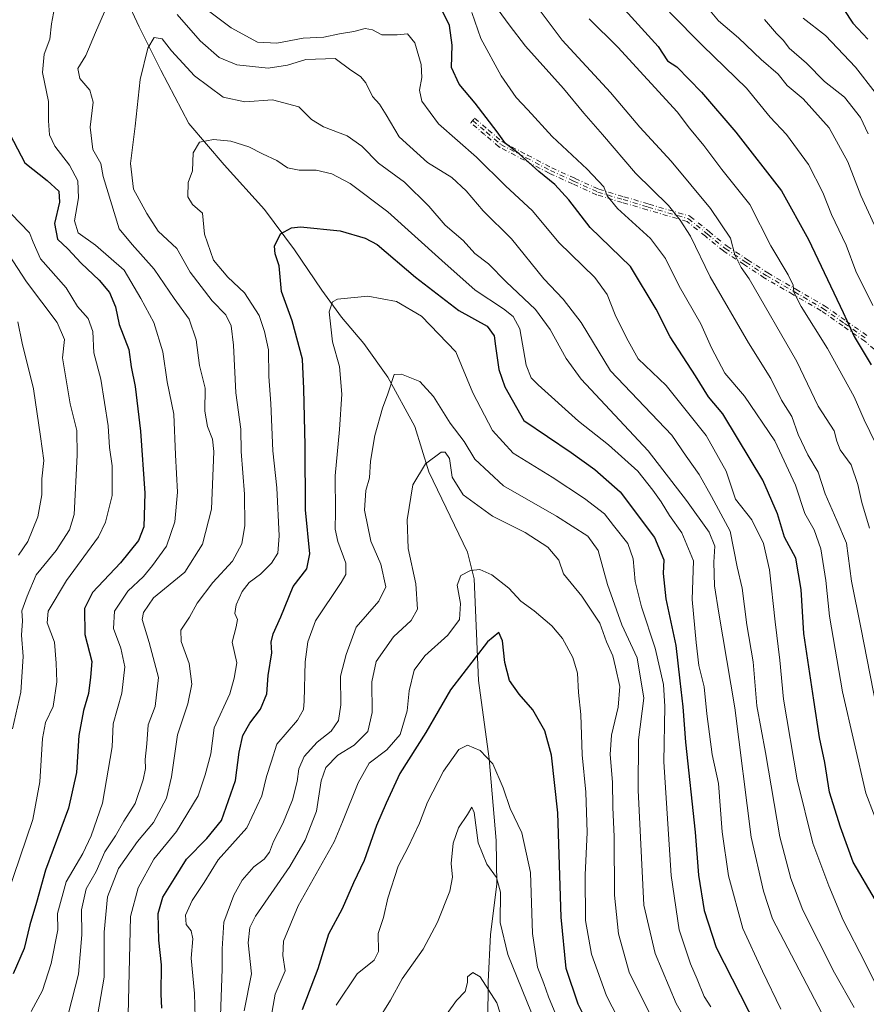
# Model space of a CAD drawing. Units: metres. Extents: x 668623 to 672088, y 4739749 to 4742147.
# Drawn here: x 670759 to 670987, y 4740585 to 4740850 of the extents above; entities that cross this region are included whole.
import ezdxf

# ---------------------------------------------------------------- set-up
doc = ezdxf.new("R2010")
doc.units = ezdxf.units.M
doc.header["$MEASUREMENT"] = 0
doc.linetypes.add('DGN Style 4', pattern=[2.638475, 1.318413, -0.659207, 0.001648, -0.659207])
for name, color, linetype, lineweight in [('Camino eje', 30, 'DGN Style 4', 13), ('Corriente natural lineal', 142, 'Continuous', 13), ('Curva de nivel maestra', 30, 'Continuous', 30), ('Curva de nivel normal', 30, 'Continuous', 0)]:
    doc.layers.add(name, color=color, linetype=linetype, lineweight=lineweight)

msp = doc.modelspace()

# ---------------------------------------------------------------- linework, layer by layer
at = {"layer": 'Camino eje', "color": 30, "linetype": 'DGN Style 4', "lineweight": 13}
for points in [[(670999.2205, 4740752.5177, 1005.1341), (670986.3885, 4740763.6026, 1002.2892), (670980.4427, 4740767.7488, 1000.2905), (670974.6052, 4740771.8146, 998.2835), (670967.0388, 4740776.198, 995.4955), (670959.4636, 4740780.5931, 996.5494), (670959.4257, 4740780.6166, 996.5572), (670953.9711, 4740784.2013, 994.8065), (670948.4115, 4740787.8461, 994.169), (670948.3831, 4740787.8655, 994.1674), (670948.3458, 4740787.894, 994.1631), (670943.4811, 4740791.8438, 989.47), (670938.5622, 4740795.8316, 987.2724), (670927.8778, 4740798.9216, 983.6392), (670927.8721, 4740798.9233, 983.6378), (670921.1472, 4740800.9233, 982.0937), (670914.3123, 4740802.9532, 980.5961), (670914.2853, 4740802.9618, 980.5927), (670914.2099, 4740802.9914, 980.5866), (670907.7938, 4740805.9119, 978.8917), (670901.504, 4740808.7718, 980.0781), (670901.463, 4740808.7919, 980.1182), (670894.8882, 4740812.2468, 981.3367), (670888.1234, 4740815.7967, 976.219), (670888.0476, 4740815.842, 976.1703), (670887.9772, 4740815.8954, 976.1278), (670884.1276, 4740819.165, 975.9302), (670880.4031, 4740822.3196, 975.8932), (670881.4371, 4740823.5406, 976.5455), (670885.1626, 4740820.3852, 976.5397), (670888.9454, 4740817.1723, 977.5746), (670895.632, 4740813.6634, 984.632), (670902.187, 4740810.2189, 983.5089), (670908.4564, 4740807.3683, 979.4538), (670914.821, 4740804.4712, 981.7527), (670921.603, 4740802.4569, 982.7144), (670928.3253, 4740800.4578, 984.2779), (670939.1624, 4740797.3236, 987.7574), (670939.2324, 4740797.2998, 987.7942), (670939.3051, 4740797.267, 987.8313), (670939.3741, 4740797.2271, 987.8654), (670939.4389, 4740797.1806, 987.8961), (670939.4439, 4740797.1765, 987.8984), (670944.4891, 4740793.0864, 989.6439), (670949.3228, 4740789.1618, 993.2629), (670954.8491, 4740785.5389, 995.9287), (670960.2858, 4740781.9659, 996.4677), (670967.8414, 4740777.5822, 996.0191), (670975.4361, 4740773.1823, 999.4894), (670975.4691, 4740773.1621, 999.4987), (670975.4923, 4740773.1466, 999.5041), (670981.3575, 4740769.0614, 1001.75), (670987.3377, 4740764.8913, 1003.4605)], [(670999.2205, 4740752.5177, 1005.1341), (670986.3885, 4740763.6026, 1002.2892), (670980.4427, 4740767.7488, 1000.2905), (670974.6052, 4740771.8146, 998.2835), (670967.0388, 4740776.198, 995.4955), (670959.4636, 4740780.5931, 996.5494), (670959.4257, 4740780.6166, 996.5572), (670953.9711, 4740784.2013, 994.8065), (670948.4115, 4740787.8461, 994.169), (670948.3831, 4740787.8655, 994.1674), (670948.3458, 4740787.894, 994.1631), (670943.4811, 4740791.8438, 989.47), (670938.5622, 4740795.8316, 987.2724), (670927.8778, 4740798.9216, 983.6392), (670927.8721, 4740798.9233, 983.6378), (670921.1472, 4740800.9233, 982.0937), (670914.3123, 4740802.9532, 980.5961), (670914.2853, 4740802.9618, 980.5927), (670914.2099, 4740802.9914, 980.5866), (670907.7938, 4740805.9119, 978.8917), (670901.504, 4740808.7718, 980.0781), (670901.463, 4740808.7919, 980.1182), (670894.8882, 4740812.2468, 981.3367), (670888.1234, 4740815.7967, 976.219), (670888.0476, 4740815.842, 976.1703), (670887.9772, 4740815.8954, 976.1278), (670884.1276, 4740819.165, 975.9302), (670880.4031, 4740822.3196, 975.8932), (670881.4371, 4740823.5406, 976.5455), (670885.1626, 4740820.3852, 976.5397), (670888.9454, 4740817.1723, 977.5746), (670895.632, 4740813.6634, 984.632), (670902.187, 4740810.2189, 983.5089), (670908.4564, 4740807.3683, 979.4538), (670914.821, 4740804.4712, 981.7527), (670921.603, 4740802.4569, 982.7144), (670928.3253, 4740800.4578, 984.2779), (670939.1624, 4740797.3236, 987.7574), (670939.2324, 4740797.2998, 987.7942), (670939.3051, 4740797.267, 987.8313), (670939.3741, 4740797.2271, 987.8654), (670939.4389, 4740797.1806, 987.8961), (670939.4439, 4740797.1765, 987.8984), (670944.4891, 4740793.0864, 989.6439), (670949.3228, 4740789.1618, 993.2629), (670954.8491, 4740785.5389, 995.9287), (670960.2858, 4740781.9659, 996.4677), (670967.8414, 4740777.5822, 996.0191), (670975.4361, 4740773.1823, 999.4894), (670975.4691, 4740773.1621, 999.4987), (670975.4923, 4740773.1466, 999.5041), (670981.3575, 4740769.0614, 1001.75), (670987.3377, 4740764.8913, 1003.4605)], [(670880.9201, 4740822.9301, 976.2223), (670884.6451, 4740819.7751, 976.2136), (670888.4951, 4740816.5051, 976.8246), (670895.2601, 4740812.9551, 983.004), (670901.8351, 4740809.5001, 981.7907), (670908.1251, 4740806.6401, 979.138), (670914.5401, 4740803.7201, 981.1727), (670921.3751, 4740801.6901, 982.4045), (670928.1001, 4740799.6901, 983.9538), (670938.9401, 4740796.5551, 987.5485), (670943.9851, 4740792.4651, 989.2638), (670948.8501, 4740788.5151, 993.6481), (670954.4101, 4740784.8701, 995.2995), (670959.8651, 4740781.2851, 996.4752), (670967.4401, 4740776.8901, 995.6917), (670975.0351, 4740772.4901, 998.7345), (670980.9001, 4740768.4051, 1000.9915), (670986.8801, 4740764.2351, 1002.8605)]]:
    msp.add_polyline3d(points, dxfattribs=at)
at = {"layer": 'Corriente natural lineal', "color": 142, "linetype": 'Continuous', "lineweight": 13}
msp.add_polyline3d([(670787.5701, 4740856.1101, 963.6457), (670791.2101, 4740848.1301, 962.2149), (670797.0501, 4740836.5101, 959.1036), (670804.5901, 4740822.1801, 956.4396), (670814.0401, 4740810.9901, 953.4851), (670824.9301, 4740799.0601, 951.5744), (670832.9601, 4740788.1501, 949.1684), (670840.3001, 4740777.3301, 946.4351), (670845.6101, 4740770.0801, 944.4314), (670851.6001, 4740763.0001, 942.5532), (670858.1001, 4740754.0101, 940.6195), (670865.3901, 4740740.7001, 937.3675), (670869.1201, 4740728.5701, 935.0862), (670879.5601, 4740706.9701, 930.5067), (670881.2801, 4740699.7501, 928.9362), (670882.4401, 4740672.4201, 923.263), (670885.3101, 4740651.4301, 919.3126), (670887.2101, 4740629.4201, 917.5735), (670887.3801, 4740617.7101, 914.5229), (670885.7401, 4740604.2001, 912.7821), (670885.0401, 4740591.4301, 910.2389), (670885.0001, 4740580.9701, 908.255)], dxfattribs=at)
at = {"layer": 'Curva de nivel maestra', "color": 30, "linetype": 'Continuous', "lineweight": 30, "flags": 128}
for points, elevation in [([(670920.94, 4740853.6401), (670930.77, 4740842.8101), (670933.32, 4740839.0001), (670935.83, 4740837.4101), (670942.49, 4740830.5401), (670951.66, 4740819.8401), (670963.99, 4740804.0501), (670971.22, 4740790.9301), (670980.51, 4740771.3801), (670983.5, 4740764.8701), (670988.1, 4740757.2501)], 1000), ([(670989.25, 4740613.3801), (670983.22, 4740623.6201), (670979.83, 4740632.9901), (670976.85, 4740642.4501), (670975.58, 4740650.4501), (670974.16, 4740657.1101), (670972.66, 4740667.1601), (670970, 4740685.0401), (670969.21, 4740696.9201), (670967.81, 4740705.3101), (670964.81, 4740710.9801), (670962.93, 4740717.2201), (670958.92, 4740726.2501), (670952.17, 4740737.5501), (670948.17, 4740744.0801), (670944.36, 4740748.6801), (670940.87, 4740754.3701), (670934, 4740764.8501), (670930.29, 4740772.2801), (670923.36, 4740783.7101), (670912.55, 4740794.2201), (670906.75, 4740801.6301), (670902.98, 4740805.7601), (670898.74, 4740809.2201), (670893.42, 4740814.0301), (670889.74, 4740816.7501), (670887.54, 4740819.9001), (670881.6, 4740827.6401), (670877.28, 4740832.7501), (670875.19, 4740837.2101), (670875.39, 4740843.2001), (670874.7, 4740848.5201), (670872.4, 4740853.0301)], 975), ([(670980.69, 4740852.7601), (670983.12, 4740849.0801), (670987.18, 4740844.8001)], 1025), ([(670755.41, 4740821.2001), (670760.44, 4740811.6001), (670766.48, 4740806.8401), (670769.63, 4740804.0001), (670769.78, 4740801.0201), (670768.41, 4740795.2901), (670769.27, 4740791.1001), (670772.04, 4740788.4601), (670775.64, 4740784.6501), (670780.46, 4740780.0201), (670783.25, 4740776.7401), (670784.85, 4740772.8801), (670785.8, 4740768.1201), (670788.48, 4740761.4401), (670789.07, 4740756.7701), (670790.11, 4740751.4401), (670791.6, 4740739.4301), (670792.72, 4740722.7501), (670792.46, 4740713.7601), (670791.01, 4740710.0901), (670786.16, 4740704.0501), (670778.64, 4740696.1301), (670776.5, 4740691.7801), (670776.65, 4740684.7801), (670778.5, 4740677.6001), (670778.17, 4740673.3801), (670777.61, 4740668.9301), (670776.23, 4740664.4101), (670775, 4740657.6501), (670774.33, 4740647.7501), (670772.19, 4740638.1101), (670766.01, 4740621.4501), (670763.6, 4740612.7801), (670761.78, 4740606.7801), (670760.3, 4740600.3801), (670757.36, 4740593.6401)], 975), ([(670797.34, 4740584.4201), (670797.11, 4740588.1101), (670797.27, 4740596.0001), (670796.53, 4740602.6501), (670796.3, 4740609.8301), (670797.57, 4740614.2001), (670800.74, 4740619.2401), (670803.91, 4740624.4601), (670809.44, 4740630.0101), (670813.39, 4740634.7801), (670817.11, 4740645.5801), (670818.09, 4740653.1901), (670819.14, 4740657.6901), (670820.96, 4740660.9701), (670823.85, 4740664.7801), (670825.56, 4740668.8701), (670825.94, 4740673.8101), (670826.87, 4740679.8701), (670826.7, 4740682.7701), (670827.28, 4740685.0201), (670829.29, 4740689.5201), (670832.63, 4740697.7101), (670836.34, 4740702.4401), (670837.13, 4740706.5201), (670835.99, 4740718.2801), (670835.89, 4740735.5901), (670835.47, 4740750.8401), (670835.11, 4740758.8101), (670832.39, 4740769.1201), (670829.54, 4740777.0101), (670828.85, 4740783.9101), (670827.81, 4740787.1201), (670827.63, 4740789.1901), (670829.2, 4740792.4801), (670832.15, 4740794.0701), (670834.61, 4740794.3801), (670845.26, 4740793.3001), (670852, 4740791.3401), (670855.19, 4740789.6001), (670865.56, 4740780.8401), (670877.18, 4740771.9201), (670884.78, 4740767.6601), (670886.68, 4740765.0401), (670887.05, 4740762.3301), (670887.94, 4740755.9901), (670889.52, 4740751.3801), (670894.63, 4740742.3301), (670907.39, 4740733.6801), (670913.75, 4740729.1201), (670920.57, 4740723.1701), (670929.83, 4740710.8601), (670932.36, 4740704.9201), (670932.1, 4740701.2201), (670932.84, 4740694.3701), (670935.55, 4740681.8701), (670936.58, 4740672.3501), (670937.42, 4740665.3401), (670938.11, 4740655.8401), (670940.73, 4740631.6801), (670941.64, 4740620.1201), (670943.2, 4740610.6801), (670946.37, 4740600.7101), (670952.87, 4740588.0301), (670959.64, 4740574.7401)], 950), ([(670916.4, 4740571.2701), (670909.24, 4740585.4501), (670906.04, 4740595.0401), (670904.7, 4740608.8101), (670903.77, 4740636.8501), (670902.07, 4740652.3501), (670900.32, 4740658.9501), (670897.12, 4740664.5601), (670893.37, 4740668.7501), (670890.82, 4740672.4601), (670889.58, 4740677.2501), (670888.94, 4740683.1401), (670887.97, 4740685.3801), (670884.94, 4740682.8601), (670874.98, 4740669.9401), (670868.34, 4740658.4801), (670861.34, 4740647.4601), (670857.62, 4740639.4501), (670855.05, 4740633.4501), (670851.74, 4740624.1101), (670848.85, 4740618.1101), (670845.84, 4740611.1101), (670842.17, 4740604.2501), (670839.27, 4740595.0001), (670835.06, 4740583.9801)], 925)]:
    msp.add_lwpolyline(points, dxfattribs=dict(at, elevation=elevation))
at = {"layer": 'Curva de nivel normal', "color": 30, "linetype": 'Continuous', "lineweight": 0, "flags": 128}
for points, elevation in [([(670802.4, 4740858.0901), (670815.98, 4740847.8301), (670823.02, 4740844.0201), (670828.22, 4740843.7501), (670835.35, 4740845.1001), (670840.87, 4740845.3701), (670845.07, 4740846.2201), (670848.94, 4740846.8701), (670852.01, 4740847.7001), (670853.96, 4740847.3201), (670856.45, 4740846.0001), (670860.6, 4740846.0001), (670863.34, 4740846.2801), (670865.39, 4740843.8201), (670867.05, 4740837.9601), (670867.26, 4740834.4801), (670866.6, 4740831.1001), (670867.26, 4740828.1001), (670871.71, 4740822.0901), (670881.94, 4740813.1301), (670889.73, 4740805.4301), (670896.99, 4740798.7001), (670904.08, 4740790.1201), (670913.72, 4740780.7601), (670917.09, 4740776.1701), (670919.19, 4740770.7001), (670922.32, 4740764.5001), (670925.4, 4740758.8601), (670932.96, 4740751.7601), (670943.72, 4740738.2701), (670949.06, 4740728.7401), (670951.59, 4740721.2201), (670955.99, 4740715.6401), (670959.12, 4740709.2801), (670960.76, 4740702.2201), (670962.22, 4740688.1801), (670963.53, 4740677.9401), (670964.52, 4740667.4401), (670968.17, 4740645.7701), (670972.37, 4740628.7501), (670976.7, 4740617.3101), (670980.53, 4740608.0001), (670986.58, 4740596.4001), (670991.7, 4740585.9801)], 970), ([(670941.6, 4740856.3001), (670947.06, 4740849.7601), (670952.38, 4740845.1301), (670958.48, 4740839.3601), (670963.05, 4740835.3801), (670965.48, 4740832.3301), (670969.78, 4740828.7801), (670976.78, 4740821.0001), (670981.82, 4740811.8201), (670985.27, 4740802.7601), (670988.86, 4740795.0401)], 1010), ([(670762.21, 4740583.5001), (670765.2, 4740589.1101), (670767.56, 4740596.3601), (670769.33, 4740605.4301), (670769.27, 4740609.8601), (670771.58, 4740618.3401), (670776.04, 4740625.9201), (670778.34, 4740630.7401), (670781.39, 4740639.4901), (670783.97, 4740654.6101), (670784.27, 4740660.7801), (670786.57, 4740669.0401), (670787.32, 4740676.0901), (670786.31, 4740681.1101), (670784.28, 4740686.4501), (670784.61, 4740691.1101), (670788.16, 4740696.4401), (670792.4, 4740700.4401), (670794.78, 4740703.3801), (670798.58, 4740708.5501), (670800.84, 4740715.0501), (670801.53, 4740723.1001), (670800.98, 4740733.0901), (670800.53, 4740744.0601), (670798.75, 4740752.7601), (670797.62, 4740760.8201), (670795.18, 4740768.6301), (670791.69, 4740775.1501), (670787.23, 4740782.6901), (670779.48, 4740789.4401), (670774.84, 4740792.7401), (670773.84, 4740795.9601), (670774.91, 4740802.1501), (670774.68, 4740806.7201), (670772.51, 4740810.9201), (670768.58, 4740816.0601), (670767.09, 4740819.1001), (670766.8, 4740822.8401), (670766.85, 4740828.0401), (670765.24, 4740835.8401), (670765.67, 4740840.7701), (670767.23, 4740844.8201), (670767.66, 4740848.9501), (670768.43, 4740853.2401)], 970), ([(670771.3, 4740579.5901), (670774.92, 4740593.5601), (670775.78, 4740604.1101), (670775.7, 4740610.7801), (670777, 4740616.4501), (670779.62, 4740621.1101), (670781.99, 4740626.4301), (670784.82, 4740630.6701), (670787.14, 4740634.6301), (670790.1, 4740639.4201), (670792.33, 4740645.7801), (670792.93, 4740648.7801), (670792.8, 4740651.1801), (670793.28, 4740655.3901), (670793.63, 4740660.5201), (670795.48, 4740665.4501), (670796.45, 4740673.2401), (670793.95, 4740682.6301), (670792, 4740688.8801), (670792.37, 4740690.7501), (670795.07, 4740694.6801), (670803.53, 4740701.5301), (670808.24, 4740709.1101), (670810.71, 4740718.4501), (670811.26, 4740733.9601), (670810.97, 4740737.2701), (670809.59, 4740740.7201), (670808.89, 4740744.8701), (670809.01, 4740751.0501), (670807.41, 4740757.1401), (670806.53, 4740764.0401), (670804.64, 4740769.5801), (670800.63, 4740775.1401), (670795.27, 4740782.9701), (670789.37, 4740789.6201), (670785.88, 4740793.8101), (670781.51, 4740807.9401), (670780.88, 4740811.3801), (670778.76, 4740815.1701), (670778.02, 4740821.1301), (670778.84, 4740827.8901), (670777.97, 4740831.0801), (670775.26, 4740834.2301), (670774.7, 4740836.8801), (670776.91, 4740840.4201), (670779.49, 4740846.5901), (670782.56, 4740853.5601)], 965), ([(670898.48, 4740853.1801), (670905, 4740844.5601), (670917.96, 4740830.4801), (670925.88, 4740821.1201), (670934.29, 4740812.0001), (670944.91, 4740799.2901), (670950.29, 4740791.3301), (670951.42, 4740786.8801), (670953.08, 4740783.4501), (670955.26, 4740780.3901), (670968.11, 4740758.1601), (670973.79, 4740746.1601), (670978.09, 4740739.5201), (670978.85, 4740736.7701), (670979.77, 4740734.4401), (670982.7, 4740730.4401), (670984.52, 4740725.1001), (670985.55, 4740720.2701), (670987.67, 4740713.4201)], 990), ([(670801.42, 4740851.4401), (670807.59, 4740844.4001), (670812.72, 4740839.9001), (670817.45, 4740837.9201), (670825.92, 4740837.0501), (670831.07, 4740837.7801), (670836.07, 4740839.3501), (670843.92, 4740839.6201), (670848.13, 4740836.4701), (670850.74, 4740834.7801), (670852.19, 4740833.0601), (670854, 4740829.3901), (670855.82, 4740827.3601), (670857.63, 4740824.4901), (670861.17, 4740818.5201), (670868.78, 4740811.6401), (670875.27, 4740807.6001), (670879.2, 4740804.0701), (670883.74, 4740798.6601), (670891.39, 4740791.1901), (670900.06, 4740780.3701), (670905.28, 4740774.9701), (670910.08, 4740768.6801), (670917.99, 4740755.6701), (670934.48, 4740738.3601), (670938.31, 4740732.7201), (670941.78, 4740727.7901), (670945.1, 4740721.9401), (670950.14, 4740712.5801), (670952.04, 4740702.9901), (670953.38, 4740697.2401), (670954.62, 4740687.3801), (670956.34, 4740677.5101), (670957.32, 4740665.6701), (670959.67, 4740653.1001), (670963.51, 4740630.4501), (670966.5, 4740619.2601), (670969.68, 4740610.7701), (670978.2, 4740593.9201), (670983.51, 4740584.5601)], 965), ([(670880.64, 4740852.0001), (670883.11, 4740844.9801), (670888.56, 4740834.9701), (670892.6, 4740829.1401), (670895.75, 4740825.7801), (670902.26, 4740818.6301), (670911.74, 4740809.8401), (670916.21, 4740805.0901), (670917.09, 4740802.6801), (670919.88, 4740799.3001), (670928.7, 4740791.2601), (670932.8, 4740785.8401), (670936.41, 4740778.4501), (670942.29, 4740768.3401), (670945.14, 4740761.8401), (670948.74, 4740755.0701), (670953.98, 4740748.8301), (670962.2, 4740736.8601), (670967.72, 4740724.9401), (670970.21, 4740717.3501), (670972.79, 4740712.9001), (670974.56, 4740707.8001), (670975.9, 4740699.3101), (670976.84, 4740689.7001), (670980.37, 4740669.4401), (670986.68, 4740642.1301), (670992.85, 4740626.0701)], 980), ([(670990.36, 4740661.0901), (670985.26, 4740686.6501), (670982.83, 4740699.1001), (670981.4, 4740709.3601), (670978.84, 4740715.4401), (670975.74, 4740722.6101), (670973.8, 4740728.4801), (670971.07, 4740733.1001), (670968.48, 4740738.5601), (670966.71, 4740743.3801), (670963.99, 4740747.8201), (670961.13, 4740753.6101), (670955.12, 4740763.2201), (670944.77, 4740780.9101), (670939.47, 4740791.8501), (670936.7, 4740796.1301), (670933.54, 4740800.1001), (670924.68, 4740808.7701), (670915.8, 4740819.2301), (670910.8, 4740824.9401), (670905.36, 4740831.5801), (670895.15, 4740842.9501), (670890.71, 4740848.6801), (670887.78, 4740852.6501)], 985), ([(670988.54, 4740773.2101), (670983.92, 4740782.4501), (670981.38, 4740789.4001), (670977.45, 4740797.6801), (670975.07, 4740803.6401), (670971.25, 4740811.1001), (670965.28, 4740819.1901), (670960.93, 4740823.8101), (670954.56, 4740831.6001), (670942.77, 4740843.0301), (670933.82, 4740852.0801)], 1005), ([(670969.77, 4740850.4701), (670975.8, 4740845.8301), (670983.89, 4740837.2601), (670989.12, 4740830.5001)], 1020), ([(670989.23, 4740736.2101), (670986.18, 4740742.4601), (670983.52, 4740748.6501), (670976.37, 4740761.6301), (670969.27, 4740772.9801), (670967.25, 4740776.7701), (670967.08, 4740778.6901), (670965.74, 4740781.4301), (670961.1, 4740789.2801), (670955.49, 4740800.3501), (670947.92, 4740809.8101), (670943.05, 4740816.2701), (670939.18, 4740820.8601), (670935.9, 4740825.2701), (670919.92, 4740842.6301), (670912.28, 4740850.3101)], 995), ([(670987.28, 4740819.3301), (670985.25, 4740823.7701), (670980.91, 4740829.1901), (670975.56, 4740833.4101), (670970.67, 4740838.3601), (670966.06, 4740842.3601), (670964.46, 4740844.4801), (670962.64, 4740846.3401), (670959.43, 4740850.1301)], 1015), ([(670778.7, 4740574.5501), (670781.79, 4740592.7201), (670781.81, 4740604.7801), (670782.66, 4740614.2701), (670785.62, 4740621.9401), (670790.74, 4740629.1601), (670795.07, 4740634.2901), (670798.54, 4740640.8201), (670799.94, 4740646.6001), (670801.52, 4740657.8101), (670804.32, 4740666.2101), (670805.38, 4740671.4701), (670804.64, 4740677.0201), (670802.53, 4740682.9001), (670802.44, 4740685.9601), (670804.74, 4740689.4601), (670806.84, 4740693.2401), (670811.07, 4740698.7701), (670816.35, 4740704.5201), (670818.85, 4740709.2001), (670819.64, 4740714.0901), (670819.51, 4740722.5401), (670818.64, 4740734.0201), (670818.52, 4740739.9701), (670817.24, 4740749.7701), (670816.55, 4740762.6001), (670815.92, 4740767.7401), (670814.52, 4740770.6801), (670810.86, 4740774.4401), (670804.94, 4740782.1901), (670801.32, 4740788.5101), (670796.32, 4740793.1801), (670793.25, 4740797.9501), (670789.7, 4740804.5001), (670788.86, 4740811.4201), (670790.15, 4740821.4601), (670791.47, 4740833.9601), (670793.52, 4740842.3801), (670795.26, 4740845.2501), (670797.38, 4740844.8601), (670799.94, 4740841.6801), (670806.12, 4740834.9601), (670813.8, 4740829.1801), (670819.64, 4740827.9601), (670827.07, 4740828.5401), (670834.16, 4740826.6201), (670837.56, 4740823.2401), (670840.79, 4740821.2201), (670847.2, 4740818.8501), (670851.12, 4740816.0901), (670855.62, 4740811.5101), (670862.54, 4740806.3401), (670869.16, 4740799.9201), (670873.5, 4740794.8101), (670878.32, 4740790.6701), (670881.53, 4740787.2001), (670885.16, 4740784.4201), (670889.92, 4740779.6001), (670897.81, 4740772.1801), (670901.77, 4740766.8001), (670906.05, 4740758.9501), (670910.13, 4740753.3901), (670928.15, 4740734.1601), (670938.45, 4740720.8201), (670944.48, 4740712.3301), (670946.01, 4740708.5101), (670945.75, 4740704.2301), (670945.98, 4740697.9301), (670947.09, 4740690.5401), (670951.42, 4740665.1401), (670955.8, 4740630.3501), (670959.09, 4740615.8101), (670961.54, 4740608.4401), (670978.96, 4740575.1301)], 960), ([(670963.82, 4740584.1301), (670958.86, 4740594.3601), (670953.54, 4740605.7901), (670949.69, 4740619.9101), (670947.99, 4740631.8101), (670947, 4740644.8101), (670945.31, 4740652.5801), (670943.87, 4740663.4801), (670943.18, 4740670.7801), (670941.77, 4740676.5001), (670941.02, 4740682.6501), (670939.92, 4740694.2001), (670940.26, 4740704.6101), (670937.15, 4740712.1001), (670933.86, 4740716.7601), (670931.64, 4740720.5001), (670929.32, 4740723.5901), (670925.33, 4740728.7001), (670917.41, 4740735.7901), (670909.39, 4740742.1001), (670898.52, 4740751.8801), (670896.64, 4740753.8001), (670895.28, 4740757.2201), (670893.56, 4740767.0001), (670891.77, 4740770.2901), (670889.24, 4740772.3501), (670881.61, 4740777.3101), (670872.62, 4740785.2801), (670858.07, 4740798.4301), (670847.99, 4740806.0301), (670843.07, 4740808.6301), (670838.86, 4740809.5901), (670834.21, 4740809.6201), (670831.11, 4740810.2701), (670828.27, 4740812.1701), (670824.42, 4740813.9901), (670820.72, 4740815.8901), (670815.9, 4740817.3501), (670811.2, 4740817.8501), (670807.45, 4740817.1101), (670805.75, 4740814.2201), (670805.59, 4740809.4401), (670804.36, 4740806.2901), (670804.3, 4740802.4601), (670805.6, 4740800.4001), (670808.27, 4740798.0701), (670808.76, 4740792.4401), (670811.23, 4740785.4401), (670815.1, 4740780.8601), (670819.58, 4740776.6301), (670823.5, 4740770.5401), (670824.9, 4740766.2701), (670825.98, 4740761.3501), (670826.05, 4740754.1201), (670826.67, 4740746.8601), (670827.14, 4740734.2101), (670828.2, 4740724.2401), (670828.89, 4740711.3201), (670828.47, 4740706.6601), (670826.8, 4740703.9801), (670823.84, 4740700.9901), (670820.81, 4740698.7701), (670818.9, 4740696.3601), (670817.32, 4740692.7401), (670816.97, 4740690.4601), (670817.67, 4740688.8201), (670817.31, 4740686.8801), (670816.21, 4740682.7201), (670817.49, 4740677.1601), (670816.78, 4740673.0601), (670815.59, 4740668.8901), (670811.42, 4740659.7201), (670810.49, 4740652.7401), (670809, 4740647.1001), (670807.11, 4740641.4801), (670801.23, 4740631.8901), (670795.2, 4740624.3901), (670790.95, 4740616.7701), (670788.92, 4740609.0301), (670788.23, 4740582.6301)], 955), ([(670755.68, 4740614.7201), (670762.62, 4740635.1301), (670764.52, 4740645.2201), (670765.26, 4740656.8701), (670766.07, 4740661.1501), (670768.12, 4740665.4501), (670769.1, 4740672.1101), (670768.94, 4740677.1101), (670768.48, 4740682.7501), (670766.46, 4740687.9301), (670766.78, 4740691.0801), (670771.69, 4740699.3501), (670780.24, 4740711.1001), (670782.13, 4740715.0301), (670783.94, 4740722.1901), (670783.95, 4740730.1001), (670783.24, 4740735.1001), (670782.87, 4740740.8801), (670780.94, 4740753.4101), (670779.05, 4740760.4901), (670778.79, 4740766.2601), (670777.53, 4740769.7101), (670774.64, 4740772.9701), (670771.59, 4740777.9401), (670764.69, 4740785.7301), (670762.71, 4740790.2501), (670761.7, 4740792.8001), (670756.82, 4740797.8501)], 980), ([(670756.09, 4740787.0201), (670760.96, 4740779.5601), (670769.13, 4740768.6701), (670771.1, 4740764.0801), (670770.6, 4740759.1701), (670772.66, 4740746.8401), (670774.49, 4740739.6701), (670774.58, 4740733.0201), (670773.71, 4740717.0701), (670772.52, 4740712.9401), (670768.94, 4740707.4001), (670763.48, 4740700.8401), (670761.11, 4740695.1201), (670759.67, 4740691.1801), (670759.8, 4740688.4601), (670759.57, 4740684.6401), (670760, 4740678.8701), (670759.43, 4740669.3001), (670757.15, 4740659.4501)], 985), ([(670806.33, 4740578.6601), (670806.08, 4740588.3101), (670805.24, 4740597.8001), (670805.63, 4740603.0501), (670805.23, 4740605.1901), (670803.86, 4740606.9001), (670803.68, 4740609.3701), (670805.45, 4740613.2901), (670808.74, 4740618.1901), (670812.44, 4740624.2301), (670820.13, 4740632.8501), (670824.18, 4740641.4901), (670825.46, 4740646.6301), (670826.73, 4740650.4801), (670828.25, 4740655.3701), (670833.76, 4740661.7801), (670835.43, 4740664.6901), (670835.63, 4740666.8701), (670835.82, 4740677.4601), (670836.57, 4740682.8701), (670838.62, 4740688.4401), (670845.56, 4740698.8201), (670846.76, 4740700.9801), (670846.79, 4740703.9401), (670844.62, 4740709.8101), (670843.96, 4740713.1001), (670844.05, 4740717.7701), (670843.94, 4740727.4401), (670845.14, 4740739.9001), (670845.71, 4740749.3601), (670845.1, 4740756.8201), (670843.22, 4740763.5001), (670842.34, 4740771.4901), (670843.17, 4740774.2101), (670844.56, 4740774.8901), (670852.7, 4740775.7701), (670860.39, 4740774.3401), (670867.13, 4740770.3401), (670876.38, 4740760.7701), (670880.92, 4740749.7901), (670886.26, 4740739.6201), (670891.82, 4740733.5401), (670902.33, 4740727.0901), (670911.01, 4740721.4001), (670916.33, 4740717.2001), (670918.79, 4740714.1101), (670922.66, 4740709.2801), (670924.07, 4740705.1601), (670924.58, 4740699.0701), (670926.32, 4740692.2301), (670930.03, 4740681.1301), (670932.19, 4740671.3801), (670932.56, 4740665.4601), (670932.36, 4740650.5501), (670934.26, 4740620.0501), (670936.4, 4740605.4201), (670939.45, 4740596.2901), (670941.28, 4740592.2001), (670943.16, 4740587.5501), (670945, 4740584.7201)], 945), ([(670758.74, 4740706.1601), (670761.28, 4740709.7701), (670763.98, 4740716.4401), (670765.01, 4740722.3801), (670765.01, 4740726.6801), (670765.54, 4740731.5701), (670764.7, 4740738.0601), (670762.8, 4740750.8101), (670759.79, 4740763.0801), (670758.55, 4740768.8401)], 990), ([(670813.06, 4740582.4501), (670813.53, 4740594.8301), (670813.52, 4740600.3101), (670814.03, 4740607.5001), (670816.67, 4740614.7801), (670818.95, 4740618.7801), (670822.02, 4740622.3801), (670824.8, 4740624.3901), (670826.29, 4740626.2801), (670827.35, 4740629.1501), (670829.89, 4740634.0201), (670832.43, 4740640.4001), (670833.71, 4740645.3301), (670834.15, 4740648.7401), (670835.56, 4740651.9801), (670839.1, 4740655.8901), (670842.86, 4740658.8201), (670844.86, 4740661.6701), (670845.42, 4740665.8901), (670845.36, 4740673.6501), (670846.87, 4740679.4201), (670849.55, 4740686.7801), (670855.66, 4740693.7701), (670857.6, 4740697.6601), (670856.18, 4740703.7101), (670853.48, 4740709.8501), (670851.86, 4740718.2201), (670852.17, 4740723.4701), (670853.19, 4740726.9501), (670853.44, 4740731.4101), (670854.56, 4740738.2801), (670856.7, 4740745.6401), (670858.07, 4740749.4501), (670859.81, 4740754.6601), (670861.78, 4740754.7801), (670866.73, 4740752.8401), (670870.36, 4740748.7401), (670874.85, 4740741.5801), (670878.66, 4740736.7001), (670881.52, 4740731.8901), (670889.2, 4740724.7801), (670903.42, 4740716.6301), (670911.87, 4740711.2101), (670914.67, 4740707.3801), (670917.16, 4740698.2901), (670921.06, 4740687.4401), (670925.18, 4740678.5701), (670926.97, 4740667.6901), (670925.53, 4740656.5401), (670925.46, 4740643.0201), (670926.94, 4740612.0901), (670930.02, 4740599.0501), (670935.6, 4740585.6701), (670939.72, 4740578.4501)], 940), ([(670819.42, 4740583.6601), (670821.4, 4740593.6301), (670820.52, 4740601.9901), (670820.94, 4740606.1101), (670822.54, 4740609.1101), (670831.71, 4740622.4501), (670835.9, 4740629.5001), (670838.9, 4740637.3301), (670840.19, 4740645.4801), (670841.42, 4740649.0301), (670844.69, 4740652.4201), (670849, 4740655.0801), (670852.68, 4740658.7701), (670853.89, 4740663.8701), (670853.76, 4740672.1301), (670854.92, 4740677.5401), (670859.64, 4740684.1401), (670864.39, 4740688.5601), (670866.1, 4740691.6301), (670865.58, 4740698.4001), (670863.53, 4740707.9301), (670863.26, 4740715.6701), (670864.81, 4740725.0301), (670868.24, 4740730.6701), (670872.44, 4740733.7701), (670873.47, 4740733.7901), (670874.72, 4740732.1201), (670875.43, 4740727.1301), (670878.31, 4740722.3401), (670886.24, 4740716.6101), (670895.06, 4740712.2601), (670901.16, 4740708.2501), (670904.05, 4740704.7701), (670905.38, 4740701.1001), (670910.31, 4740695.1301), (670915.09, 4740687.8801), (670916.88, 4740682.8801), (670918.64, 4740679.1101), (670919.34, 4740676.0601), (670920.45, 4740670.8301), (670920.04, 4740665.2901), (670918.26, 4740657.7701), (670917.88, 4740652.5301), (670918.5, 4740645.1201), (670918.64, 4740638.4201), (670918.95, 4740630.3901), (670919.01, 4740614.7901), (670920.17, 4740604.3501), (670923.01, 4740594.0701), (670928.81, 4740582.3501)], 935), ([(670826.08, 4740578.4501), (670827.83, 4740588.1101), (670830.48, 4740594.4501), (670829.9, 4740598.5201), (670830.02, 4740602.3901), (670833.98, 4740611.8501), (670843.64, 4740629.1101), (670845.9, 4740634.4701), (670850.13, 4740644.9201), (670853.07, 4740650.2001), (670857.8, 4740653.8301), (670861.38, 4740657.9501), (670863.26, 4740664.3001), (670863.84, 4740669.6501), (670865.16, 4740675.2301), (670868.07, 4740679.0601), (670874.19, 4740684.5901), (670877.37, 4740688.8301), (670877.68, 4740693.1001), (670876.78, 4740698.1001), (670877.69, 4740700.6801), (670880.36, 4740702.0201), (670882.87, 4740702.2401), (670886.05, 4740700.8201), (670890.6, 4740697.2201), (670893.83, 4740693.7601), (670897.48, 4740691.1901), (670902.21, 4740687.1001), (670905.04, 4740683.7601), (670907.88, 4740678.6001), (670909.06, 4740674.4401), (670909.35, 4740669.2101), (670910.02, 4740663.3001), (670910.32, 4740652.4301), (670911.35, 4740642.4101), (670911.67, 4740631.6401), (670911.16, 4740620.2201), (670911.27, 4740607.9801), (670912.89, 4740598.9401), (670916.93, 4740587.7001), (670921.53, 4740578.6401)], 930), ([(670904.15, 4740580.5301), (670901.26, 4740587.4301), (670900.08, 4740591.0501), (670898.37, 4740595.3701), (670896.96, 4740604.4601), (670896.43, 4740620.8101), (670894.14, 4740631.5101), (670891.02, 4740638.0601), (670889.11, 4740643.6101), (670886.29, 4740650.0301), (670882.94, 4740653.6501), (670879.5, 4740655.1001), (670877.15, 4740653.9001), (670873.08, 4740648.1101), (670868.8, 4740639.7801), (670866.62, 4740634.1101), (670863.52, 4740627.6401), (670860.83, 4740622.5401), (670858.05, 4740613.9701), (670856.96, 4740608.7801), (670855.5, 4740604.4501), (670855.56, 4740599.5801), (670854.39, 4740597.3201), (670849.85, 4740593.6001), (670844.19, 4740585.2101)], 920), ([(670855.15, 4740580.6201), (670858.8, 4740586.5601), (670861.96, 4740592.2401), (670867.58, 4740600.2301), (670871.46, 4740607.5101), (670874.78, 4740615.7901), (670875.5, 4740619.5701), (670875.12, 4740623.2901), (670875.63, 4740628.7501), (670877.09, 4740632.8601), (670879.52, 4740636.4501), (670880.67, 4740638.4501), (670881.32, 4740636.9501), (670882.4, 4740628.8001), (670884.75, 4740623.0501), (670887.31, 4740619.4901), (670888.35, 4740615.5401), (670888.34, 4740607.4501), (670890.33, 4740598.7801), (670896.7, 4740583.1101)], 915), ([(670891.72, 4740572.4301), (670887.41, 4740585.7901), (670882.89, 4740592.8401), (670880.92, 4740593.9501), (670879.52, 4740592.8501), (670879.56, 4740591.2601), (670878.87, 4740588.9001), (670876.57, 4740586.4501), (670874.06, 4740582.9701)], 910)]:
    msp.add_lwpolyline(points, dxfattribs=dict(at, elevation=elevation))

doc.saveas('drawing.dxf')
